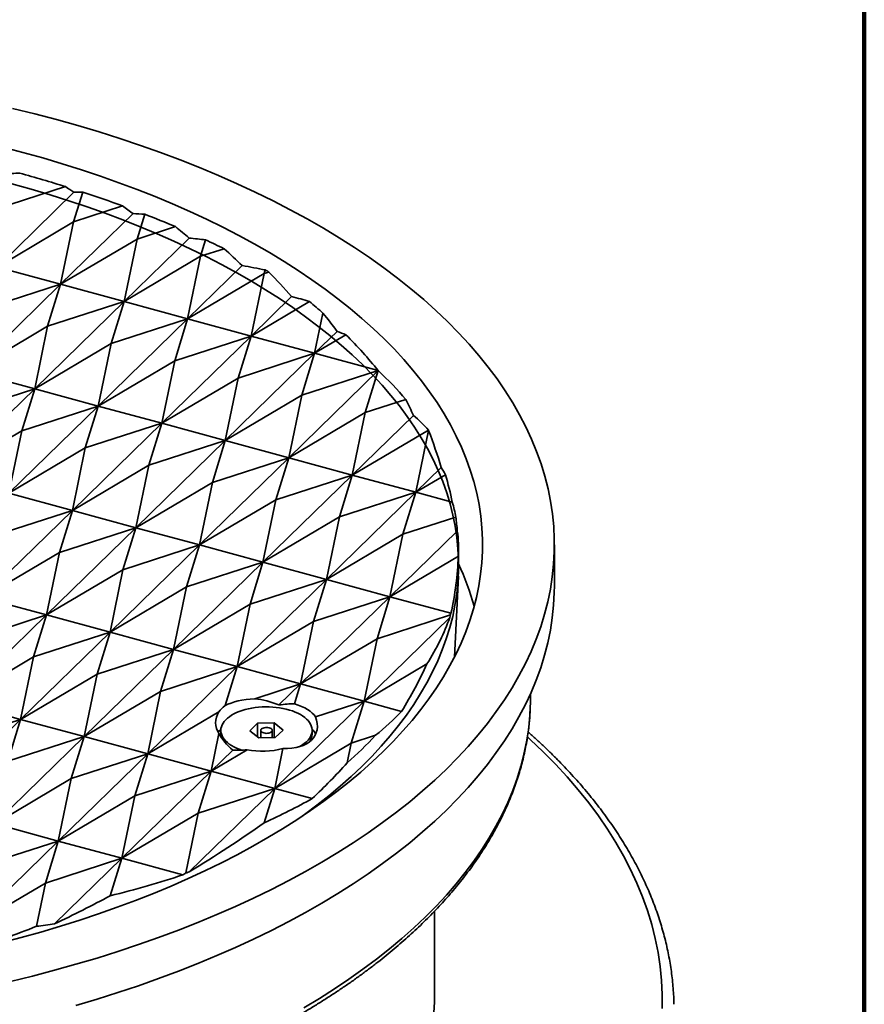
# Model space of a CAD drawing. Units: inches. Extents: x 0.1 to 8.4, y 0.1 to 10.9.
# Drawn here: x 7.7 to 8.4, y 8.7 to 9.6 of the extents above; entities that cross this region are included whole.
import ezdxf

# ---------------------------------------------------------------- set-up
doc = ezdxf.new("R2010")
doc.units = ezdxf.units.IN
doc.header["$MEASUREMENT"] = 0

msp = doc.modelspace()

# ---------------------------------------------------------------- linework, layer by layer
at = {"color": 7, "linetype": 'Continuous', "lineweight": 100}
msp.add_line((8.3984375, 0.0625), (8.3984375, 10.9375), dxfattribs=at)
at = {"color": 7, "linetype": 'Continuous', "lineweight": 35}
for p, q in [((7.64372032, 9.34185765), (7.71052767, 9.40706368)), ((7.70327566, 9.41188027), (7.65497353, 9.39625705)), ((7.71024966, 9.38123418), (7.71821325, 9.40709372)), ((7.69899645, 9.32683479), (7.76201859, 9.38834633)), ((7.75300897, 9.39506459), (7.71024966, 9.38123418)), ((7.7655258, 9.36621131), (7.77219309, 9.38786147)), ((7.64372032, 9.34185765), (7.71024966, 9.38123418)), ((7.71024966, 9.38123418), (7.69899645, 9.32683479)), ((7.79900062, 9.37703872), (7.7655258, 9.36621131)), ((7.69899645, 9.32683479), (7.7655258, 9.36621131)), ((7.75427258, 9.31181192), (7.81088923, 9.36707151)), ((7.7655258, 9.36621131), (7.75427258, 9.31181192)), ((7.82080193, 9.35118845), (7.82521043, 9.36550385)), ((7.84139733, 9.35785), (7.82080193, 9.35118845)), ((7.75427258, 9.31181192), (7.82080193, 9.35118845)), ((7.82080193, 9.35118845), (7.80954872, 9.29678905)), ((7.64372032, 9.34185765), (7.69899645, 9.32683479)), ((7.80954872, 9.29678905), (7.85698213, 9.34308551)), ((7.80954872, 9.29678905), (7.87607806, 9.33616558)), ((7.87607806, 9.33616558), (7.86482485, 9.28176618)), ((7.87607806, 9.33616558), (7.87705006, 9.33932187)), ((7.88026898, 9.33752105), (7.87607806, 9.33616558)), ((7.62607529, 9.2556615), (7.69899645, 9.32683479)), ((7.69899645, 9.32683479), (7.6324671, 9.30531602)), ((7.68774324, 9.29029315), (7.69899645, 9.32683479)), ((7.69899645, 9.32683479), (7.75427258, 9.31181192)), ((7.67649002, 9.23589376), (7.75427258, 9.31181192)), ((7.75427258, 9.31181192), (7.68774324, 9.29029315)), ((7.74301937, 9.27527029), (7.75427258, 9.31181192)), ((7.75427258, 9.31181192), (7.80954872, 9.29678905)), ((7.86482485, 9.28176618), (7.90004847, 9.31614551)), ((7.86482485, 9.28176618), (7.91561553, 9.31182743)), ((7.92734521, 9.30176275), (7.92010097, 9.26674331)), ((7.73176616, 9.22087089), (7.80954872, 9.29678905)), ((7.80954872, 9.29678905), (7.74301937, 9.27527029)), ((7.79829551, 9.26024742), (7.80954872, 9.29678905)), ((7.80954872, 9.29678905), (7.86482485, 9.28176618)), ((7.62121389, 9.25091662), (7.68774324, 9.29029315)), ((7.68774324, 9.29029315), (7.67649002, 9.23589376)), ((7.92010097, 9.26674331), (7.93970862, 9.28588098)), ((7.7870423, 9.20584802), (7.86482485, 9.28176618)), ((7.86482485, 9.28176618), (7.79829551, 9.26024742)), ((7.85357162, 9.24522455), (7.86482485, 9.28176618)), ((7.86482485, 9.28176618), (7.92010097, 9.26674331)), ((7.92010097, 9.26674331), (7.94736713, 9.28288122)), ((7.67649002, 9.23589376), (7.74301937, 9.27527029)), ((7.74301937, 9.27527029), (7.73176616, 9.22087089)), ((7.73176616, 9.22087089), (7.79829551, 9.26024742)), ((7.79829551, 9.26024742), (7.7870423, 9.20584802)), ((7.84231841, 9.19082515), (7.92010097, 9.26674331)), ((7.92010097, 9.26674331), (7.85357162, 9.24522455)), ((7.90884776, 9.23020168), (7.92010097, 9.26674331)), ((7.92010097, 9.26674331), (7.97537711, 9.25172044)), ((7.62121389, 9.25091662), (7.67649002, 9.23589376)), ((7.89759455, 9.17580228), (7.97537711, 9.25172044)), ((7.97537711, 9.25172044), (7.90884776, 9.23020168)), ((7.9641239, 9.21517881), (7.97537711, 9.25172044)), ((7.7870423, 9.20584802), (7.85357162, 9.24522455)), ((7.85357162, 9.24522455), (7.84231841, 9.19082515)), ((7.59870745, 9.15997558), (7.67649002, 9.23589376)), ((7.67649002, 9.23589376), (7.60996067, 9.21437498)), ((7.6652368, 9.19935211), (7.67649002, 9.23589376)), ((7.67649002, 9.23589376), (7.73176616, 9.22087089)), ((7.84231841, 9.19082515), (7.90884776, 9.23020168)), ((7.90884776, 9.23020168), (7.89759455, 9.17580228)), ((7.99940557, 9.22659059), (7.9641239, 9.21517881)), ((7.65398359, 9.14495271), (7.73176616, 9.22087089)), ((7.73176616, 9.22087089), (7.6652368, 9.19935211)), ((7.72051294, 9.18432924), (7.73176616, 9.22087089)), ((7.73176616, 9.22087089), (7.7870423, 9.20584802)), ((7.89759455, 9.17580228), (7.9641239, 9.21517881)), ((7.9641239, 9.21517881), (7.95287069, 9.16077941)), ((7.95287069, 9.16077941), (8.00610778, 9.21274044)), ((7.59870745, 9.15997558), (7.6652368, 9.19935211)), ((7.6652368, 9.19935211), (7.65398359, 9.14495271)), ((7.70925973, 9.12992984), (7.7870423, 9.20584802)), ((7.7870423, 9.20584802), (7.72051294, 9.18432924)), ((7.77578905, 9.16930638), (7.7870423, 9.20584802)), ((7.7870423, 9.20584802), (7.84231841, 9.19082515)), ((7.95287069, 9.16077941), (8.01909021, 9.19997258)), ((8.01927806, 9.19956611), (8.00814683, 9.14575654)), ((7.76453584, 9.11490698), (7.84231841, 9.19082515)), ((7.84231841, 9.19082515), (7.77578905, 9.16930638)), ((7.83106519, 9.15428351), (7.84231841, 9.19082515)), ((7.84231841, 9.19082515), (7.89759455, 9.17580228)), ((7.65398359, 9.14495271), (7.72051294, 9.18432924)), ((7.72051294, 9.18432924), (7.70925973, 9.12992984)), ((7.81981198, 9.09988411), (7.89759455, 9.17580228)), ((7.89759455, 9.17580228), (7.83106519, 9.15428351)), ((7.88634133, 9.13926064), (7.89759455, 9.17580228)), ((7.89759455, 9.17580228), (7.95287069, 9.16077941)), ((7.70925973, 9.12992984), (7.77578905, 9.16930638)), ((7.77578905, 9.16930638), (7.76453584, 9.11490698)), ((8.00814683, 9.14575654), (8.03022791, 9.16730835)), ((7.87508812, 9.08486124), (7.95287069, 9.16077941)), ((7.95287069, 9.16077941), (7.88634133, 9.13926064)), ((7.94161747, 9.12423777), (7.95287069, 9.16077941)), ((7.95287069, 9.16077941), (8.00814683, 9.14575654)), ((8.00814683, 9.14575654), (8.0338936, 9.16099511)), ((7.76453584, 9.11490698), (7.83106519, 9.15428351)), ((7.83106519, 9.15428351), (7.81981198, 9.09988411)), ((7.65398359, 9.14495271), (7.70925973, 9.12992984)), ((7.81981198, 9.09988411), (7.88634133, 9.13926064)), ((7.88634133, 9.13926064), (7.87508812, 9.08486124)), ((7.93036426, 9.06983837), (8.00814683, 9.14575654)), ((8.00814683, 9.14575654), (7.94161747, 9.12423777)), ((7.99689361, 9.1092149), (8.00814683, 9.14575654)), ((8.00814683, 9.14575654), (8.03989032, 9.13712934)), ((7.63147716, 9.05401167), (7.70925973, 9.12992984)), ((7.70925973, 9.12992984), (7.64273037, 9.10841108)), ((7.69800649, 9.09338821), (7.70925973, 9.12992984)), ((7.70925973, 9.12992984), (7.76453584, 9.11490698)), ((7.87508812, 9.08486124), (7.94161747, 9.12423777)), ((7.94161747, 9.12423777), (7.93036426, 9.06983837)), ((8.04300679, 9.12413), (7.99689361, 9.1092149)), ((7.68675328, 9.03898881), (7.76453584, 9.11490698)), ((7.76453584, 9.11490698), (7.69800649, 9.09338821)), ((7.75328263, 9.07836534), (7.76453584, 9.11490698)), ((7.76453584, 9.11490698), (7.81981198, 9.09988411)), ((7.93036426, 9.06983837), (7.99689361, 9.1092149)), ((7.9856404, 9.0548155), (8.0442472, 9.11201753)), ((7.99689361, 9.1092149), (7.9856404, 9.0548155)), ((7.74202942, 9.02396594), (7.81981198, 9.09988411)), ((7.81981198, 9.09988411), (7.75328263, 9.07836534)), ((7.80855877, 9.06334247), (7.81981198, 9.09988411)), ((7.81981198, 9.09988411), (7.87508812, 9.08486124)), ((8.04537189, 9.08223805), (8.04537189, 9.09684948)), ((8.12870521, 9.06438046), (8.12870521, 9.10009582)), ((7.63147716, 9.05401167), (7.69800649, 9.09338821)), ((7.69800649, 9.09338821), (7.68675328, 9.03898881)), ((7.9856404, 9.0548155), (8.04515715, 9.09004148)), ((7.79730555, 9.00894307), (7.87508812, 9.08486124)), ((7.87508812, 9.08486124), (7.80855877, 9.06334247)), ((7.86383491, 9.0483196), (7.87508812, 9.08486124)), ((7.87508812, 9.08486124), (7.93036426, 9.06983837)), ((7.68675328, 9.03898881), (7.75328263, 9.07836534)), ((7.75328263, 9.07836534), (7.74202942, 9.02396594)), ((8.04170736, 9.00217539), (8.04514331, 9.07283564)), ((7.74202942, 9.02396594), (7.80855877, 9.06334247)), ((7.80855877, 9.06334247), (7.79730555, 9.00894307)), ((7.85258169, 8.9939202), (7.93036426, 9.06983837)), ((7.93036426, 9.06983837), (7.86383491, 9.0483196)), ((7.91911104, 9.03329673), (7.93036426, 9.06983837)), ((7.93036426, 9.06983837), (7.9856404, 9.0548155)), ((7.63147716, 9.05401167), (7.68675328, 9.03898881)), ((7.90785783, 8.97889733), (7.9856404, 9.0548155)), ((7.9856404, 9.0548155), (7.91911104, 9.03329673)), ((7.97438718, 9.01827386), (7.9856404, 9.0548155)), ((7.9856404, 9.0548155), (8.03867903, 9.04040074)), ((7.79730555, 9.00894307), (7.86383491, 9.0483196)), ((7.86383491, 9.0483196), (7.85258169, 8.9939202)), ((7.60897071, 8.96307064), (7.68675328, 9.03898881)), ((7.68675328, 9.03898881), (7.62022393, 9.01747004)), ((7.67550006, 9.00244717), (7.68675328, 9.03898881)), ((7.68675328, 9.03898881), (7.74202942, 9.02396594)), ((7.96313393, 8.96387447), (8.03762924, 9.03658418)), ((8.03817655, 9.03890643), (7.97438718, 9.01827386)), ((7.85258169, 8.9939202), (7.91911104, 9.03329673)), ((7.91911104, 9.03329673), (7.90785783, 8.97889733)), ((7.66424685, 8.94804777), (7.74202942, 9.02396594)), ((7.74202942, 9.02396594), (7.67550006, 9.00244717)), ((7.7307762, 8.9874243), (7.74202942, 9.02396594)), ((7.74202942, 9.02396594), (7.79730555, 9.00894307)), ((7.90785783, 8.97889733), (7.97438718, 9.01827386)), ((7.97438718, 9.01827386), (7.96313393, 8.96387447)), ((7.67550006, 9.00244717), (7.60897071, 8.96307064)), ((7.66424685, 8.94804777), (7.67550006, 9.00244717)), ((7.71952299, 8.9330249), (7.79730555, 9.00894307)), ((7.79730555, 9.00894307), (7.7307762, 8.9874243)), ((7.78605234, 8.97240143), (7.79730555, 9.00894307)), ((7.79730555, 9.00894307), (7.85258169, 8.9939202)), ((7.77479913, 8.91800203), (7.85258169, 8.9939202)), ((7.85258169, 8.9939202), (7.78605234, 8.97240143)), ((7.84212432, 8.95996281), (7.85258169, 8.9939202)), ((7.85258169, 8.9939202), (7.90785783, 8.97889733)), ((7.96313393, 8.96387447), (8.0178156, 8.99623875)), ((7.7307762, 8.9874243), (7.66424685, 8.94804777)), ((7.71952299, 8.9330249), (7.7307762, 8.9874243)), ((7.90785783, 8.97889733), (7.86790633, 8.96597513)), ((7.88904747, 8.96053784), (7.90785783, 8.97889733)), ((7.90255447, 8.96167622), (7.90785783, 8.97889733)), ((7.90785783, 8.97889733), (7.96313393, 8.96387447)), ((7.78605234, 8.97240143), (7.71952299, 8.9330249)), ((7.77479913, 8.91800203), (7.78605234, 8.97240143)), ((8.10787188, 8.96616341), (8.10787188, 8.97022539)), ((7.60897071, 8.96307064), (7.66424685, 8.94804777)), ((7.88535136, 8.8879563), (7.96313393, 8.96387447)), ((7.96313393, 8.96387447), (7.92084403, 8.95019586)), ((7.95188072, 8.92733284), (7.96313393, 8.96387447)), ((7.96313393, 8.96387447), (7.99575934, 8.95500758)), ((8.10787188, 8.96616341), (8.10780006, 8.96067207)), ((7.83662326, 8.95459361), (7.77479913, 8.91800203)), ((7.58646429, 8.8721296), (7.66424685, 8.94804777)), ((7.5977175, 8.92652901), (7.66424685, 8.94804777)), ((7.66424685, 8.94804777), (7.65299364, 8.91150614)), ((7.66424685, 8.94804777), (7.71952299, 8.9330249)), ((7.87049206, 8.94472637), (7.86375589, 8.93815167)), ((7.88491538, 8.94500915), (7.87049206, 8.94472637)), ((7.87049206, 8.93263815), (7.87049206, 8.94472637)), ((7.89260253, 8.93871722), (7.88491538, 8.94500915)), ((7.88491538, 8.93212389), (7.88491538, 8.94500915)), ((7.83007527, 8.90297916), (7.83683291, 8.93564652)), ((7.83842923, 8.93843444), (7.83842923, 8.93522967)), ((7.86375589, 8.93815167), (7.87144304, 8.93185974)), ((7.87317921, 8.93843444), (7.87317921, 8.93189384)), ((7.88317922, 8.93208979), (7.88317922, 8.93843444)), ((7.88586636, 8.93214251), (7.89260253, 8.93871722)), ((7.91792923, 8.93522967), (7.91792923, 8.93843444)), ((7.97303212, 8.93417409), (7.95188072, 8.92733284)), ((7.64174042, 8.85710673), (7.71952299, 8.9330249)), ((7.65299364, 8.91150614), (7.71952299, 8.9330249)), ((7.71952299, 8.9330249), (7.70826978, 8.89648327)), ((7.71952299, 8.9330249), (7.77479913, 8.91800203)), ((7.87144304, 8.93185974), (7.88586636, 8.93214251)), ((7.95188072, 8.92733284), (7.88535136, 8.8879563)), ((7.94830302, 8.91003773), (7.95188072, 8.92733284)), ((7.69701656, 8.84208386), (7.77479913, 8.91800203)), ((7.70826978, 8.89648327), (7.77479913, 8.91800203)), ((7.77479913, 8.91800203), (7.76354592, 8.8814604)), ((7.77479913, 8.91800203), (7.83007527, 8.90297916)), ((7.86142884, 8.92153634), (7.83007527, 8.90297916)), ((7.83007527, 8.90297916), (7.84888563, 8.92133865)), ((7.84868628, 8.92150385), (7.84899557, 8.92132959)), ((7.88535136, 8.8879563), (7.89250456, 8.92253568)), ((7.7522927, 8.82706099), (7.83007527, 8.90297916)), ((7.76354592, 8.8814604), (7.83007527, 8.90297916)), ((7.83007527, 8.90297916), (7.81882206, 8.86643753)), ((7.83007527, 8.90297916), (7.88535136, 8.8879563)), ((7.70826978, 8.89648327), (7.64174042, 8.85710673)), ((7.69701656, 8.84208386), (7.70826978, 8.89648327)), ((7.81085605, 8.8152466), (7.88535136, 8.8879563)), ((7.81882206, 8.86643753), (7.88535136, 8.8879563)), ((7.88535136, 8.8879563), (7.87610216, 8.8579221)), ((7.88535136, 8.8879563), (7.91797677, 8.87908942)), ((7.76354592, 8.8814604), (7.69701656, 8.84208386)), ((7.7522927, 8.82706099), (7.76354592, 8.8814604)), ((7.81882206, 8.86643753), (7.7522927, 8.82706099)), ((7.80803228, 8.81427857), (7.81882206, 8.86643753)), ((7.64174042, 8.85710673), (7.69701656, 8.84208386)), ((7.61923399, 8.76616569), (7.69701656, 8.84208386)), ((7.63048721, 8.8205651), (7.69701656, 8.84208386)), ((7.69701656, 8.84208386), (7.68576335, 8.80554223)), ((7.69701656, 8.84208386), (7.7522927, 8.82706099)), ((7.68576335, 8.80554223), (7.7522927, 8.82706099)), ((7.6936859, 8.76985896), (7.7522927, 8.82706099)), ((7.7522927, 8.82706099), (7.74222563, 8.79437102)), ((7.7522927, 8.82706099), (7.80533133, 8.81264623)), ((7.68576335, 8.80554223), (7.61923399, 8.76616569)), ((7.67796346, 8.76783652), (7.68576335, 8.80554223)), ((8.02453856, 8.7072274), (8.02453856, 8.78115812))]:
    msp.add_line(p, q, dxfattribs=at)
at = {"color": 7, "linetype": 'Continuous', "lineweight": 35, "flags": 128}
for points in [[(7.65726747, 9.47991075), (7.67645478, 9.47518235), (7.69539521, 9.47019688)], [(7.69539521, 9.47019688), (7.71407576, 9.46495777), (7.73248363, 9.45946861), (7.7506062, 9.45373314), (7.76843105, 9.44775531), (7.78594597, 9.44153921), (7.80313894, 9.43508909), (7.81999822, 9.42840941), (7.83651221, 9.4215047), (7.8526696, 9.41437972), (7.86845934, 9.40703934), (7.88387057, 9.39948859), (7.89889275, 9.39173266), (7.91351562, 9.38377687), (7.9277291, 9.37562663), (7.94152346, 9.36728758), (7.95488929, 9.3587654), (7.96781736, 9.35006594), (7.98029887, 9.34119517), (7.99232526, 9.33215916), (8.00388824, 9.3229641), (8.01497993, 9.31361631), (8.02559272, 9.30412216), (8.03571932, 9.29448821), (8.0453528, 9.284721), (8.05448658, 9.27482728), (8.06311436, 9.26481379), (8.07123023, 9.25468745), (8.07882868, 9.24445512), (8.08590445, 9.23412387), (8.09245267, 9.22370075), (8.09846896, 9.21319293), (8.10394908, 9.2026076), (8.10888933, 9.191952), (8.11328631, 9.18123348), (8.11713702, 9.17045932), (8.12043879, 9.15963694), (8.12318941, 9.14877375), (8.12538694, 9.13787722), (8.1270299, 9.12695478), (8.12811716, 9.11601394), (8.12864799, 9.10506219), (8.12862199, 9.09410702), (8.12803921, 9.08315598), (8.12690006, 9.07221654), (8.12520526, 9.0612962), (8.12295604, 9.05040246), (8.12015393, 9.03954276), (8.11680078, 9.02872458), (8.11289898, 9.01795531), (8.10845118, 9.00724233), (8.10346039, 8.99659298), (8.09793006, 8.98601458), (8.09186397, 8.97551436), (8.08526627, 8.96509953), (8.07814153, 8.95477721), (8.07049458, 8.94455448), (8.06233067, 8.93443836), (8.05365541, 8.92443577), (8.04447472, 8.91455357), (8.03479492, 8.90479853), (8.02462265, 8.89517734), (8.01396487, 8.88569658), (8.00282886, 8.87636277), (7.99122228, 8.86718229), (7.97915307, 8.85816144), (7.96662949, 8.8493064), (7.95366019, 8.84062323), (7.94025399, 8.8321179), (7.9264201, 8.82379623), (7.91216798, 8.81566391), (7.89750742, 8.80772654), (7.88244847, 8.79998955), (7.86700148, 8.79245821), (7.85117694, 8.78513773), (7.8349858, 8.77803311), (7.81843911, 8.7711492), (7.8015482, 8.76449075), (7.78432469, 8.7580623), (7.76678032, 8.75186825), (7.74892716, 8.74591287), (7.73077744, 8.74020023), (7.71234358, 8.73473424), (7.69363826, 8.72951865), (7.67467421, 8.72455704), (7.65546451, 8.7198528)], [(7.66622674, 9.44172757), (7.68347032, 9.43689146), (7.70046221, 9.43182455), (7.71719074, 9.42653027), (7.73364444, 9.42101227), (7.74981206, 9.41527433), (7.76568251, 9.40932038), (7.7812449, 9.4031545), (7.7964886, 9.39678094), (7.81140311, 9.39020404), (7.82597823, 9.38342829), (7.840204, 9.37645838), (7.85407065, 9.36929906), (7.86756866, 9.36195523), (7.88068879, 9.35443197), (7.89342207, 9.34673438), (7.90575975, 9.33886775), (7.91769337, 9.33083748), (7.92921476, 9.32264907), (7.940316, 9.31430813), (7.95098953, 9.30582038), (7.96122802, 9.29719164), (7.97102446, 9.28842784), (7.98037208, 9.27953494), (7.98926453, 9.27051908), (7.99769571, 9.26138639), (8.00565978, 9.25214319), (8.01315142, 9.24279578), (8.02016532, 9.23335056), (8.02669681, 9.22381402), (8.03274134, 9.21419268), (8.03829482, 9.20449315), (8.04335339, 9.19472207), (8.04791366, 9.18488615), (8.05197236, 9.1749921), (8.05552688, 9.16504675), (8.05857469, 9.15505684), (8.06111369, 9.1450293), (8.06314221, 9.13497095), (8.06465875, 9.12488871), (8.06566237, 9.11478947), (8.06615237, 9.10468015), (8.0661284, 9.09456771), (8.06559046, 9.08445904), (8.06453893, 9.07436109), (8.06297452, 9.06428078), (8.0608983, 9.05422501), (8.05831169, 9.0442007), (8.05521652, 9.03421468), (8.05161485, 9.02427381), (8.04750915, 9.01438491), (8.0429023, 9.00455474), (8.03779739, 8.99479006), (8.03219789, 8.98509756), (8.02610774, 8.97548386), (8.01953103, 8.96595557), (8.0124723, 8.9565192), (8.0049364, 8.94718124), (7.99692847, 8.93794808), (7.98845398, 8.92882605), (7.97951878, 8.9198214), (7.97012899, 8.9109403), (7.96029104, 8.90218883), (7.95001166, 8.893573), (7.93929787, 8.88509872), (7.92815707, 8.87677178), (7.91659687, 8.86859789), (7.90462517, 8.86058267), (7.89225024, 8.85273159), (7.87948049, 8.84505004), (7.86632468, 8.8375433), (7.85279186, 8.83021649), (7.83889131, 8.82307464), (7.8246325, 8.81612265), (7.8100253, 8.80936528), (7.79507963, 8.80280716), (7.77980575, 8.79645278), (7.76421414, 8.79030651), (7.74831549, 8.78437256), (7.73212069, 8.77865499), (7.71564084, 8.77315772), (7.69888725, 8.76788451), (7.68187142, 8.76283897), (7.66460492, 8.75802459), (7.6470997, 8.75344464)], [(7.64874327, 9.44632953), (7.66622674, 9.44172757)], [(7.9072315, 8.86229092), (7.91115843, 8.86511745), (7.92198974, 8.8732131), (7.9324059, 8.88145199), (7.94239978, 8.88982848), (7.95196445, 8.89833685), (7.96109342, 8.90697125), (7.96978041, 8.91572578), (7.9780195, 8.92459442), (7.98580497, 8.93357111), (7.99313154, 8.94264968), (7.99999423, 8.95182391), (8.00638821, 8.96108754), (8.01230923, 8.97043418), (8.01775316, 8.97985745), (8.02271627, 8.98935089), (8.02719519, 8.99890799), (8.03118683, 9.00852221), (8.03468845, 9.01818694), (8.03769764, 9.02789557), (8.04021239, 9.03764144), (8.0422309, 9.04741789), (8.04375185, 9.05721818), (8.0447742, 9.06703563), (8.04529719, 9.0768635), (8.04532052, 9.08669504), (8.04484413, 9.09652355), (8.04386839, 9.10634226), (8.04239393, 9.11614445), (8.0404218, 9.12592339), (8.03795331, 9.1356724), (8.03499014, 9.14538478), (8.03153439, 9.15505389), (8.02758839, 9.1646731), (8.02315482, 9.1742358), (8.01823678, 9.18373547), (8.01283758, 9.19316556), (8.00696095, 9.20251963), (8.00061087, 9.21179127), (7.99379177, 9.22097411), (7.98650828, 9.23006188), (7.97876538, 9.23904833), (7.97056845, 9.24792732), (7.96192301, 9.25669276), (7.95283502, 9.26533861), (7.94331073, 9.27385899), (7.93335664, 9.28224804), (7.9229796, 9.29050003), (7.91218671, 9.29860926), (7.90098537, 9.30657022), (7.88938321, 9.31437742), (7.87738826, 9.32202552), (7.86500871, 9.32950931), (7.85225301, 9.33682361), (7.83912995, 9.34396344), (7.8256485, 9.35092389), (7.81181789, 9.3577002), (7.79764761, 9.36428771), (7.78314739, 9.37068193), (7.76832714, 9.37687845), (7.75319702, 9.38287304), (7.73776744, 9.38866162), (7.7220489, 9.39424015), (7.70605224, 9.39960487), (7.68978841, 9.4047521), (7.67326852, 9.40967827), (7.65650393, 9.41438004)], [(8.04537189, 9.08223805), (8.04529719, 9.0768635), (8.0447742, 9.06703563), (8.04375185, 9.05721818), (8.0422309, 9.04741789), (8.04021239, 9.03764144), (8.03769764, 9.02789557), (8.03468845, 9.01818694), (8.03118683, 9.00852221), (8.02719519, 8.99890799), (8.02271627, 8.98935089), (8.01775316, 8.97985745), (8.01230923, 8.97043418), (8.00638821, 8.96108754), (7.99999423, 8.95182391), (7.99313154, 8.94264968), (7.98580497, 8.93357111), (7.9780195, 8.92459442), (7.96978041, 8.91572578), (7.96109342, 8.90697125), (7.95196445, 8.89833685), (7.94239978, 8.88982848), (7.9324059, 8.88145199), (7.92198974, 8.8732131), (7.91115843, 8.86511745), (7.9072315, 8.86229092)], [(8.12870521, 9.06438046), (8.12862199, 9.05839166), (8.12803921, 9.04744061), (8.12690006, 9.03650117), (8.12520526, 9.02558083), (8.12295604, 9.0146871), (8.12015393, 9.0038274), (8.11680078, 8.99300922), (8.11289898, 8.98223995), (8.10845118, 8.97152697), (8.10346039, 8.96087762), (8.09793006, 8.95029922), (8.09186397, 8.939799), (8.08526627, 8.92938417), (8.07814153, 8.91906185), (8.07049458, 8.90883912), (8.06233067, 8.89872299), (8.05365541, 8.8887204), (8.04447472, 8.87883821), (8.03479492, 8.86908317), (8.02462265, 8.85946197), (8.01396487, 8.84998122), (8.00282886, 8.8406474), (7.99122228, 8.83146692), (7.97915307, 8.82244607), (7.96662949, 8.81359104), (7.95366019, 8.80490787), (7.94025399, 8.79640254), (7.9264201, 8.78808087), (7.91216798, 8.77994855), (7.89750742, 8.77201118), (7.88244847, 8.76427418), (7.86700148, 8.75674285), (7.85117694, 8.74942237), (7.8349858, 8.74231775), (7.81843911, 8.73543383), (7.8015482, 8.72877538), (7.78432469, 8.72234693), (7.76678032, 8.71615288), (7.74892716, 8.71019751), (7.73077744, 8.70448487), (7.71234358, 8.69901888)], [(7.90661821, 8.92413079), (7.90759614, 8.92466542), (7.90957936, 8.9258809), (7.91137377, 8.92717187), (7.9129685, 8.92853058), (7.91435401, 8.92994886), (7.91552198, 8.93141817), (7.91646533, 8.93292968), (7.91717846, 8.93447428), (7.91765703, 8.93604271), (7.91789817, 8.93762553), (7.91790045, 8.9392132), (7.91766384, 8.9407962), (7.91718974, 8.94236499), (7.91648104, 8.94391014), (7.91554202, 8.94542236), (7.91437826, 8.94689255), (7.91299682, 8.94831187), (7.91140594, 8.9496718), (7.90961525, 8.95096414), (7.90763552, 8.95218112), (7.90547861, 8.95331544), (7.90315754, 8.95436025), (7.90068625, 8.95530928), (7.8980796, 8.95615682), (7.89535325, 8.95689779), (7.89252362, 8.9575277), (7.8896077, 8.9580428), (7.88662307, 8.95843997), (7.88358765, 8.95871682), (7.88051972, 8.95887168), (7.87743769, 8.95890364), (7.87436015, 8.95881249), (7.87130554, 8.9585988), (7.86829232, 8.95826381), (7.86533851, 8.95780959), (7.86246194, 8.95723883), (7.85967989, 8.95655499), (7.85700911, 8.95576216), (7.85446566, 8.95486512), (7.85206481, 8.95386928), (7.84982101, 8.9527806), (7.84774779, 8.95160563), (7.84585758, 8.95035146), (7.84416172, 8.94902562), (7.8426705, 8.94763607), (7.84139279, 8.9461912), (7.84033632, 8.94469967), (7.83950745, 8.94317046), (7.83891114, 8.94161278), (7.83855102, 8.94003597), (7.83842922, 8.93844953), (7.83854651, 8.93686299), (7.83890212, 8.93528592), (7.83949393, 8.93372778), (7.84031843, 8.93219794), (7.84137062, 8.93070561), (7.84264418, 8.92925977), (7.84413148, 8.92786909), (7.84582352, 8.92654196), (7.84771012, 8.92528637), (7.84978003, 8.92410983), (7.8520207, 8.92301945), (7.85441866, 8.92202178), (7.85670197, 8.92120728)], [(7.83842923, 8.93522967), (7.83854651, 8.93365823), (7.83887072, 8.93218685)], [(7.87584573, 8.9361569), (7.87688824, 8.93594657), (7.87799549, 8.93586099), (7.87911197, 8.93590445), (7.88018164, 8.93607479), (7.88115094, 8.93636344), (7.8819712, 8.93675594), (7.88260131, 8.93723261), (7.88300969, 8.93776954), (7.88317585, 8.93833982), (7.88309144, 8.93891484), (7.88276074, 8.93946577), (7.88220028, 8.93996499), (7.88143819, 8.94038745), (7.88051269, 8.94071199), (7.87947018, 8.94092232), (7.87836293, 8.94100789), (7.87724646, 8.94096443), (7.87617678, 8.9407941), (7.87520753, 8.94050544), (7.87438727, 8.94011293), (7.87375712, 8.93963627), (7.87334877, 8.93909933), (7.87318261, 8.93852906), (7.87326698, 8.93795405), (7.87359769, 8.93740312), (7.87415815, 8.9369039), (7.87492024, 8.93648143), (7.87584573, 8.9361569)], [(8.02453856, 8.7072274), (8.02446601, 8.70200639), (8.02395794, 8.69245934)]]:
    msp.add_lwpolyline(points, dxfattribs=at)
at = {"color": 8, "linetype": 'Continuous', "lineweight": 35, "flags": 128}
for points in [[(8.10780006, 8.96067207), (8.10779078, 8.96032818), (8.10722294, 8.94965793), (8.10611302, 8.93899898), (8.10446168, 8.92835865), (8.10227012, 8.91774424), (8.09953983, 8.907163), (8.09627271, 8.8966222), (8.09247096, 8.88612906), (8.08813716, 8.87569078), (8.08327437, 8.8653145), (8.07788583, 8.85500734), (8.07197526, 8.84477636), (8.06554678, 8.83462856), (8.05860468, 8.82457092), (8.05115382, 8.81461032), (8.04319924, 8.80475358), (8.0347464, 8.79500747), (8.02580115, 8.78537865), (8.01636956, 8.77587374), (8.00645811, 8.76649925), (7.99607357, 8.7572616), (7.98522311, 8.74816711), (7.97391415, 8.73922203), (7.96215439, 8.73043249), (7.94995198, 8.72180449), (7.93731517, 8.71334398), (7.92425274, 8.70505673), (7.91077356, 8.69694842)], [(8.10535924, 8.93273431), (8.10767244, 8.93061384), (8.11897071, 8.91986518), (8.12971884, 8.90896786), (8.13990942, 8.89792938), (8.1495355, 8.88675731), (8.15859046, 8.87545926), (8.16706804, 8.864043), (8.17496252, 8.85251637), (8.18226843, 8.84088727), (8.18898079, 8.82916364), (8.19509499, 8.81735353), (8.20060689, 8.80546504), (8.20551262, 8.79350629), (8.20980883, 8.78148553), (8.21349266, 8.76941095), (8.21656152, 8.75729084), (8.21901335, 8.74513352), (8.22084642, 8.7329473), (8.22205947, 8.72074055), (8.22265172, 8.70852163), (8.22262273, 8.6962989)]]:
    msp.add_lwpolyline(points, dxfattribs=at)
at = {"color": 7, "linetype": 'Continuous', "lineweight": 35}
for centre, radius, start, end in [((7.83925824, 8.98642901), 0.22776932, 15.29782139, 25.18908814), ((7.8523482, 8.92616727), 0.01930487, 135.85642693, 146.86123059), ((7.85273067, 8.92586149), 0.01979235, 135.99235337, 146.72530416), ((7.90609275, 8.93540011), 0.01183771, 325.78048661, 359.17506633), ((7.90486831, 8.92687786), 0.01819445, 27.40957073, 44.41973176), ((7.90485633, 8.92686918), 0.01820907, 27.41645227, 44.41285021)]:
    msp.add_arc(centre, radius, start, end, dxfattribs=at)
for centre, major_axis, ratio, start_param, end_param in [((7.31620521, 9.09116692), (0.72526136, 0.21203869), 0.355433563, 0.970966073, 0.981702177), ((7.31620521, 9.17152636), (0.728931, -0.04424048), 0.419004656, 1.036630363, 1.099934491), ((7.31620521, 9.10902458), (0.7090372, -0.28949338), 0.587743396, 1.234942971, 1.24672233), ((7.31620521, 9.07330927), (0.72526136, 0.21203869), 0.355433563, 0.883300816, 0.895882586), ((7.31620521, 9.17152636), (0.728931, -0.04424048), 0.419004656, 0.953913094, 1.012269234), ((7.31620521, 9.12688223), (0.7090372, -0.28949338), 0.587743396, 1.148483038, 1.164005061), ((7.31620521, 9.05545162), (0.72526136, 0.21203869), 0.355433563, 0.791666647, 0.809422653), ((7.31620521, 9.17152636), (0.728931, -0.04424048), 0.419004656, 0.8725778, 0.920635065), ((7.31620521, 9.14473988), (0.7090372, -0.28949338), 0.587743396, 1.060698089, 1.082669767), ((7.31620521, 9.03759397), (0.72526136, 0.21203869), 0.355433563, 0.694562184, 0.721637704), ((7.31620521, 9.17152636), (0.728931, -0.04424048), 0.419004656, 0.792039095, 0.823530602), ((7.31620521, 9.16259753), (0.7090372, -0.28949338), 0.587743396, 0.970805851, 1.002131062), ((7.31620521, 9.01973631), (0.72526136, 0.21203869), 0.355433563, 0.589729205, 0.631745466), ((7.31620521, 9.17152636), (0.728931, -0.04424048), 0.419004656, 0.711760754, 0.718697622), ((7.31620521, 9.18045518), (0.7090372, -0.28949338), 0.587743396, 0.877851518, 0.921852721), ((7.31620521, 9.00187866), (0.72526136, 0.21203869), 0.355433563, 0.502253631, 0.538791133), ((7.31620521, 9.02866514), (0.72831975, 0.0578437), 0.607387685, 0.5287397, 0.557595362), ((7.31620521, 9.19831284), (0.7090372, -0.28949338), 0.587743396, 0.780587992, 0.812458355), ((7.31620521, 8.98402101), (0.72526136, 0.21203869), 0.355433563, 0.420918337, 0.441527607), ((7.31620521, 9.02866514), (0.72831975, 0.0578437), 0.607387685, 0.393542798, 0.476260068), ((7.31620521, 9.15366871), (0.728931, -0.04424048), 0.419004656, 0.38239315, 0.467169486), ((7.31620521, 9.23402814), (0.7090372, -0.28949338), 0.587743396, 0.56517798, 0.592485118), ((7.31620521, 8.94830571), (0.72526136, 0.21203869), 0.355433563, 0.165759475, 0.226117595), ((7.31620521, 9.04652279), (0.72831975, 0.0578437), 0.607387685, 0.220131325, 0.221101206), ((7.31620521, 9.25188579), (0.7090372, -0.28949338), 0.587743396, 0.439679389, 0.50384998), ((7.31620521, 8.93044805), (0.72526136, 0.21203869), 0.355433563, 0.074125306, 0.100619004), ((7.31620521, 9.04652279), (0.72831975, 0.0578437), 0.607387685, 0.074493159, 0.129467037), ((7.31620521, 9.13581105), (0.728931, -0.04424048), 0.419004656, 0.105989261, 0.148119847), ((7.31620521, 9.26974344), (0.7090372, -0.28949338), 0.587743396, 0.291065761, 0.316081228), ((7.31620521, 8.9125904), (0.72526136, 0.21203869), 0.355433563, 6.155373171, 6.235190683), ((7.31620521, 9.06438045), (0.72831975, 0.0578437), 0.607387685, 6.099389599, 6.210714901), ((7.31620521, 8.89473275), (0.72526136, 0.21203869), 0.355433563, 5.903845035, 6.033783733), ((7.31620521, 9.2876011), (0.7090372, -0.28949338), 0.587743396, 0.089658811, 0.094917014), ((7.31620521, 9.1179534), (0.728931, -0.04424048), 0.419004656, 6.168010354, 6.173016286), ((7.31620521, 9.0822381), (0.72831975, 0.0578437), 0.607387685, 5.863968861, 5.959186765), ((7.87817922, 8.95926836), (0.04403373, 0.01287378), 0.355433563, 2.418975319, 2.686021688), ((7.87817922, 8.94736325), (0.04425653, -0.00268603), 0.419004656, 1.830402396, 2.547943737), ((7.87817922, 8.93545815), (0.04304869, -0.01757638), 0.587743396, 1.558283733, 2.040494363), ((7.87817922, 8.9414107), (0.04403373, 0.01287378), 0.355433563, 0.88417751, 1.219223348), ((7.87817922, 8.94736325), (0.04425653, -0.00268603), 0.419004656, 0.295604588, 1.013145928), ((7.87817922, 8.94736325), (0.04421941, 0.00351194), 0.607387685, 2.741363419, 3.458904759), ((7.31620521, 9.10009575), (0.728931, -0.04424048), 0.419004656, 5.859401979, 5.937595548), ((7.87817922, 8.9533158), (0.04304869, -0.01757638), 0.587743396, 5.277421222, 6.788881862), ((7.87817922, 8.93545815), (0.04304869, -0.01757638), 0.587743396, 3.742623414, 4.224834045), ((7.31620521, 9.30545875), (0.7090372, -0.28949338), 0.587743396, 5.996809138, 6.069493946), ((7.87817922, 8.9414107), (0.04403373, 0.01287378), 0.355433563, 3.88577366, 4.220819497), ((7.87817922, 8.94736325), (0.04421941, 0.00351194), 0.607387685, 4.276161227, 4.993702568), ((7.31620521, 9.10009575), (0.72831975, 0.0578437), 0.607387685, 5.634896914, 5.713090483), ((7.31620521, 9.0822381), (0.728931, -0.04424048), 0.419004656, 5.613305698, 5.708523602), ((7.31620521, 8.89473275), (0.72526136, 0.21203869), 0.355433563, 5.354398581, 5.48433728), ((7.31620521, 9.1179534), (0.72831975, 0.0578437), 0.607387685, 5.399476176, 5.404482109), ((7.31620521, 9.2876011), (0.7090372, -0.28949338), 0.587743396, 5.688200763, 5.693458966), ((7.31620521, 9.06438045), (0.728931, -0.04424048), 0.419004656, 5.361777561, 5.473102864), ((7.31620521, 8.9125904), (0.72526136, 0.21203869), 0.355433563, 5.152991631, 5.232809143), ((7.31620521, 9.13581105), (0.72831975, 0.0578437), 0.607387685, 5.141187309, 5.183317894), ((7.31620521, 9.26974344), (0.7090372, -0.28949338), 0.587743396, 5.467036549, 5.492052016)]:
    msp.add_ellipse(centre, major_axis=major_axis, ratio=ratio, start_param=start_param, end_param=end_param, dxfattribs=at)
for points, knots in [([(6.52462441, 8.96091075), (6.52463478, 8.96021596), (6.52467889, 8.95725991), (6.52497098, 8.9520444), (6.5255045, 8.94526682), (6.52626459, 8.9384955), (6.52723166, 8.93173128), (6.52841064, 8.92497573), (6.52980016, 8.91823129), (6.53140027, 8.91149857), (6.53321065, 8.90477992), (6.53523121, 8.89807691), (6.53746144, 8.89139102), (6.53990107, 8.88472412), (6.54254975, 8.87807825), (6.54540692, 8.87145478), (6.5484719, 8.86485595), (6.55174423, 8.85828367), (6.55522319, 8.85173976), (6.55890776, 8.84522599), (6.56279725, 8.83874459), (6.56689047, 8.83229748), (6.57118658, 8.82588636), (6.57568421, 8.81951338), (6.58038216, 8.81318011), (6.58527918, 8.80688909), (6.59037379, 8.80064161), (6.59566456, 8.79443988), (6.60114984, 8.78828558), (6.60682817, 8.78218054), (6.61269769, 8.77612646), (6.61875679, 8.77012501), (6.62500367, 8.76417822), (6.6314364, 8.75828739), (6.63805316, 8.75245413), (6.644852, 8.74668041), (6.65183094, 8.74096733), (6.65898793, 8.73531677), (6.66632087, 8.72973019), (6.67382779, 8.72420875), (6.68150635, 8.71875414), (6.68935452, 8.71336774), (6.69737002, 8.70805081), (6.70555053, 8.70280501), (6.71389386, 8.69763129), (6.72239765, 8.69253115), (6.73105944, 8.68750606), (6.73987704, 8.68255689), (6.7488479, 8.67768514), (6.75796953, 8.67289177), (6.76723961, 8.66817827), (6.77665549, 8.66354564), (6.78621463, 8.65899476), (6.79591451, 8.65452744), (6.80575248, 8.65014403), (6.81572587, 8.64584629), (6.82583209, 8.64163473), (6.83606831, 8.63751045), (6.84643192, 8.63347502), (6.85692001, 8.62952874), (6.86752994, 8.62567294), (6.87825878, 8.62190847), (6.88910368, 8.61823652), (6.90006179, 8.61465733), (6.91113019, 8.61117262), (6.92230592, 8.60778286), (6.93358601, 8.60448878), (6.9449675, 8.60129132), (6.95644732, 8.59819125), (6.96802249, 8.59518943), (6.97968987, 8.59228663), (6.99144645, 8.58948342), (7.00328904, 8.58678053), (7.01521452, 8.58417865), (7.02721977, 8.5816785), (7.03930156, 8.57928077), (7.05145671, 8.57698572), (7.06368198, 8.57479439), (7.07597417, 8.57270692), (7.08833003, 8.57072429), (7.10074622, 8.56884667), (7.11321951, 8.56707426), (7.12574658, 8.56540829), (7.1383241, 8.56384835), (7.15094875, 8.56239538), (7.16361717, 8.56104955), (7.17632604, 8.55981141), (7.18907196, 8.55868085), (7.20185157, 8.55765863), (7.21466146, 8.55674459), (7.22749826, 8.55593907), (7.24035856, 8.55524258), (7.25323895, 8.55465484), (7.26613601, 8.55417646), (7.27904633, 8.55380725), (7.29196651, 8.55354725), (7.30489309, 8.55339699), (7.31782266, 8.55335571), (7.33075179, 8.55342413), (7.34367705, 8.5536022), (7.35659502, 8.55388921), (7.36950227, 8.55428591), (7.38239537, 8.55479156), (7.39527089, 8.55540662), (7.40812545, 8.55613041), (7.42095564, 8.55696289), (7.43375806, 8.55790408), (7.4465293, 8.55895337), (7.45926599, 8.56011092), (7.47196474, 8.56137597), (7.4846222, 8.56274858), (7.49723501, 8.56422828), (7.50979985, 8.56581478), (7.52231337, 8.56750734), (7.53477227, 8.56930572), (7.54717323, 8.57120991), (7.55951298, 8.57321858), (7.57178825, 8.57533193), (7.5839958, 8.57754938), (7.59613236, 8.57986962), (7.60819475, 8.58229321), (7.62017981, 8.58481854), (7.63208428, 8.58744555), (7.64390509, 8.59017334), (7.65563902, 8.59300124), (7.66728305, 8.59592883), (7.67883406, 8.59895482), (7.69028898, 8.60207929), (7.70164479, 8.60530049), (7.7128985, 8.60861843), (7.72404704, 8.61203177), (7.7350876, 8.61553988), (7.74601709, 8.61914192), (7.75683273, 8.62283675), (7.76753155, 8.62662393), (7.77811082, 8.63050171), (7.78856759, 8.63447046), (7.79889925, 8.63852761), (7.80910286, 8.64267351), (7.81917582, 8.64690633), (7.82911539, 8.65122535), (7.83891897, 8.65562965), (7.84858383, 8.66011775), (7.85810745, 8.66468873), (7.86748725, 8.66934159), (7.87672064, 8.67407504), (7.88580527, 8.67888793), (7.89473848, 8.68377944), (7.90351803, 8.68874754), (7.91214138, 8.69379216), (7.92060625, 8.69891082), (7.92891027, 8.70410325), (7.93705109, 8.70936781), (7.94502657, 8.71470293), (7.95283439, 8.72010776), (7.96047236, 8.72558057), (7.96793831, 8.73112011), (7.97523008, 8.73672492), (7.9823456, 8.74239372), (7.98928282, 8.74812455), (7.9960397, 8.75391676), (8.00261432, 8.759768), (8.00900468, 8.7656772), (8.01520887, 8.77164272), (8.02122505, 8.77766264), (8.02705152, 8.78373556), (8.03268632, 8.78985999), (8.03812798, 8.79603329), (8.04337462, 8.80225504), (8.04842486, 8.80852217), (8.05327707, 8.8148336), (8.05792972, 8.82118695), (8.06238162, 8.82758089), (8.06663127, 8.83401298), (8.07067754, 8.84048126), (8.07451917, 8.84698383), (8.07815529, 8.85351915), (8.08158475, 8.86008412), (8.08480674, 8.86667773), (8.08782048, 8.87329725), (8.09062523, 8.87994104), (8.09322043, 8.886607), (8.09560558, 8.89329306), (8.09778016, 8.89999697), (8.0997439, 8.90671749), (8.10149655, 8.91345193), (8.1030377, 8.92019888), (8.10436762, 8.92695673), (8.10548552, 8.93372279), (8.10639306, 8.94049645), (8.10708429, 8.94727516), (8.10757215, 8.95393395), (8.10772011, 8.95833412), (8.10779201, 8.960472)], [0, 0, 0, 0, 0.0015897751, 0.0067637884, 0.0119383077, 0.0171139436, 0.0222913029, 0.0274709387, 0.0326533524, 0.0378390365, 0.0430283871, 0.0482217713, 0.0534194976, 0.0586218089, 0.0638288364, 0.06904072, 0.0742574983, 0.079479152, 0.0847056258, 0.0899368091, 0.0951725472, 0.1004126592, 0.1056569524, 0.1109051738, 0.1161570578, 0.1214123789, 0.1266708398, 0.131932182, 0.1371961572, 0.1424624624, 0.1477308661, 0.1530011414, 0.1582730241, 0.1635463124, 0.1688208038, 0.1740963171, 0.1793726488, 0.1846496588, 0.1899271913, 0.1952051093, 0.2004833025, 0.2057616526, 0.2110400583, 0.2163184251, 0.2215966611, 0.2268747045, 0.2321525166, 0.2374300296, 0.2427072162, 0.2479840387, 0.2532604572, 0.2585364675, 0.2638120398, 0.2690871584, 0.2743618095, 0.2796359919, 0.2849097008, 0.2901829278, 0.2954556802, 0.3007279595, 0.305999763, 0.3112711016, 0.316541983, 0.3218124132, 0.3270823986, 0.3323519535, 0.3376210868, 0.3428898096, 0.3481581342, 0.3534260728, 0.358693637, 0.3639608415, 0.3692276985, 0.3744942189, 0.3797604219, 0.3850263149, 0.3902919152, 0.3955572321, 0.4008222878, 0.4060870909, 0.4113516536, 0.4166159897, 0.4218801166, 0.427144042, 0.4324077781, 0.4376713513, 0.4429347591, 0.448198031, 0.4534611711, 0.45872418, 0.4639870906, 0.4692499178, 0.4745126591, 0.4797753212, 0.4850379478, 0.490300522, 0.495563081, 0.5008256173, 0.50608815, 0.5113506882, 0.5166132595, 0.521875862, 0.5271385007, 0.5324011911, 0.5376639558, 0.5429268169, 0.5481897734, 0.5534528309, 0.5587160199, 0.5639793427, 0.5692428052, 0.5745064437, 0.5797702539, 0.5850342611, 0.5902984641, 0.5955628755, 0.6008275517, 0.6060924362, 0.6113575981, 0.6166230235, 0.6218887379, 0.6271547641, 0.6324210995, 0.6376877613, 0.6429547578, 0.6482221145, 0.6534898441, 0.6587579556, 0.6640264526, 0.6692953779, 0.6745647023, 0.6798344769, 0.6851046842, 0.6903753586, 0.6956464791, 0.7009180891, 0.7061901789, 0.7114627636, 0.7167358349, 0.7220094154, 0.7272834843, 0.7325580711, 0.7378331444, 0.7431087114, 0.7483847694, 0.753661297, 0.7589382882, 0.7642157097, 0.7694935509, 0.7747717776, 0.7800503493, 0.7853292277, 0.7906083635, 0.7958876995, 0.801167166, 0.806446687, 0.8117261486, 0.8170054471, 0.8222844763, 0.8275631081, 0.8328412043, 0.8381186122, 0.8433951651, 0.8486706821, 0.8539449666, 0.8592178087, 0.8644889854, 0.8697582561, 0.875025373, 0.8802900739, 0.885552094, 0.8908111642, 0.8960669985, 0.9013193356, 0.9065679044, 0.9118124601, 0.9170527589, 0.9222885885, 0.9275197758, 0.9327461666, 0.937967668, 0.9431842186, 0.9483958081, 0.9536025081, 0.9588044384, 0.9640017841, 0.9691947796, 0.9743837473, 0.9795690496, 0.9847511343, 0.9899304749, 0.995107612, 1, 1, 1, 1]), ([(8.23278707, 8.70001688), (8.2327825, 8.70039623), (8.23274867, 8.70320315), (8.23248233, 8.70843568), (8.23197482, 8.71571282), (8.2312362, 8.72298449), (8.23029175, 8.73024949), (8.229135, 8.73750638), (8.22776768, 8.74475362), (8.22618968, 8.75198953), (8.22440124, 8.75921293), (8.22240262, 8.766422), (8.22019407, 8.7736151), (8.21777581, 8.78079074), (8.21514841, 8.7879472), (8.21231215, 8.79508289), (8.20926747, 8.80219586), (8.20601508, 8.80928477), (8.20255544, 8.81634744), (8.19888938, 8.82338254), (8.1950174, 8.83038795), (8.19094059, 8.83736211), (8.1866597, 8.84430295), (8.18217576, 8.85120907), (8.17748974, 8.8580784), (8.1726028, 8.86490925), (8.16751608, 8.87170009), (8.16223088, 8.87844882), (8.15674846, 8.88515395), (8.15107024, 8.89181372), (8.14519753, 8.89842641), (8.13913191, 8.90499041), (8.13287518, 8.91150442), (8.12642709, 8.91796569), (8.11979671, 8.92437632), (8.11295779, 8.930722), (8.10831777, 8.9349505), (8.10590873, 8.93703783), (8.10589551, 8.93704929)], [0, 0, 0, 0, 0.004535598, 0.033559644, 0.06258574, 0.091616254, 0.120653888, 0.149700953, 0.178759687, 0.207832331, 0.23692073, 0.266026509, 0.295151069, 0.324295674, 0.353461182, 0.382648272, 0.411857348, 0.441088701, 0.47034208, 0.499617413, 0.528914247, 0.558231858, 0.587569586, 0.616926564, 0.646301842, 0.675694399, 0.705103137, 0.734527013, 0.763964766, 0.793415266, 0.822877535, 0.852350309, 0.8818326, 0.911323409, 0.940821741, 0.970326572, 0.999837115, 1, 1, 1, 1])]:
    msp.add_open_spline(points, degree=3, knots=knots, dxfattribs=at)

doc.saveas('drawing.dxf')
